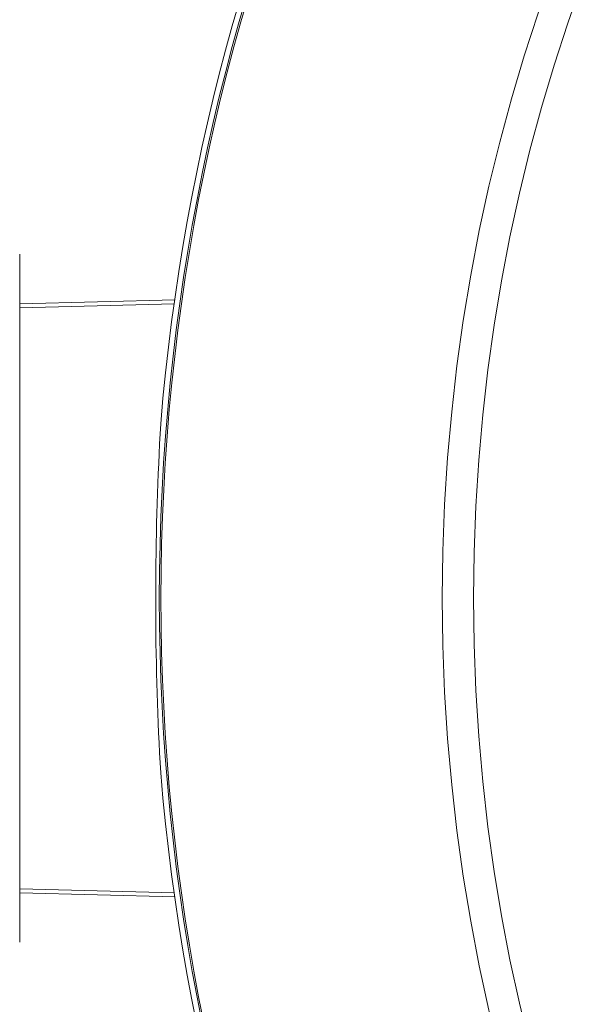
# Model space of a CAD drawing. Units: millimetres. Extents: x 12 to 1176, y 13 to 827.
# Drawn here: x 337 to 361, y 309 to 353 of the extents above; entities that cross this region are included whole.
import ezdxf

# ---------------------------------------------------------------- set-up
doc = ezdxf.new("R2010")
doc.units = ezdxf.units.MM
doc.layers.add('SLD-0', color=7, linetype='Continuous')

msp = doc.modelspace()

# ---------------------------------------------------------------- linework, layer by layer
at = {"layer": 'SLD-0', "lineweight": 0}
for p, q in [((336.686, 342.088), (336.679, 342.288)), ((336.679, 342.288), (336.679, 311.888)), ((336.687, 342.071), (336.686, 342.088)), ((336.686, 312.087), (336.686, 342.088)), ((343.55, 340.282), (336.687, 340.102)), ((343.523, 340.105), (336.687, 339.923)), ((336.687, 314.253), (343.523, 314.071)), ((343.55, 313.894), (336.687, 314.074)), ((336.679, 312.119), (336.686, 312.315)), ((336.686, 312.087), (336.679, 311.888)), ((336.687, 312.105), (336.686, 312.087))]:
    msp.add_line(p, q, dxfattribs=at)
for radius in [93.113, 93.041, 93.04, 80.611, 79.231]:
    msp.add_circle((435.962, 327.088), radius, dxfattribs=at)
for centre, radius, start, end in [((435.962, 327.088), 93.37, 4.7333, 175.2667), ((475.123, 327.143), 132.434, 176.68847, 179.73074), ((479.915, 327.088), 137.226, 179.71732, 180.28356), ((471.625, 326.924), 128.936, 180.22891, 183.35279), ((435.962, 327.088), 93.37, 184.7333, 355.2667)]:
    msp.add_arc(centre, radius, start, end, dxfattribs=at)

doc.saveas('drawing.dxf')
